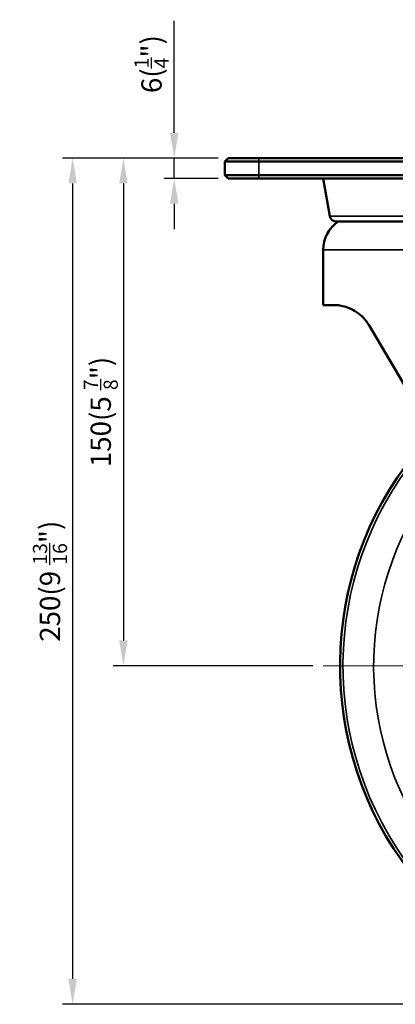
# Model space of a CAD drawing. Units: millimetres. Extents: x 0 to 3780, y 0 to 891.
# Drawn here: x 257 to 368, y 227 to 517 of the extents above; entities that cross this region are included whole.
import ezdxf

# ---------------------------------------------------------------- set-up
doc = ezdxf.new("R2010")
doc.units = ezdxf.units.MM
doc.linetypes.add('CENTER', pattern=[50.8, 31.75, -6.35, 6.35, -6.35])
doc.layers.get('0').update_dxf_attribs({"color": 3})
for name, color, linetype, lineweight in [('3.중심선', 1, 'CENTER', 9), ('외형선(ISO)', 3, 'Continuous', 50), ('좁은 외형선(ISO)', 5, 'Continuous', 35)]:
    doc.layers.add(name, color=color, linetype=linetype, lineweight=lineweight)
doc.styles.add('GDD', font='romans.shx', dxfattribs={"oblique": 15, "bigfont": 'whgtxt.shx'})
doc.dimstyles.new('GDOK-3X', dxfattribs={"dimscale": 3, "dimtxt": 2, "dimasz": 2.5, "dimexe": 1, "dimexo": 1, "dimgap": 0.5, "dimtad": 1, "dimdsep": 46, "dimtxsty": 'GDD', "dimcen": 0, "dimclrd": 1, "dimclre": 1, "dimclrt": 4, "dimazin": 2, "dimtfac": 0.5, "dimtmove": 0, "dimatfit": 3, "dimfxl": 0, "dimfrac": 2, "dimtolj": 1, "dimarcsym": 0})
doc.dimstyles.new('GDOK-3X$3', dxfattribs={"dimscale": 3, "dimtxt": 2, "dimasz": 2.5, "dimexe": 1, "dimexo": 1, "dimgap": 0.5, "dimtad": 1, "dimdsep": 46, "dimtxsty": 'GDD', "dimcen": 0, "dimclrd": 1, "dimclre": 1, "dimclrt": 4, "dimazin": 2, "dimtfac": 0.5, "dimtofl": 0, "dimtmove": 0, "dimatfit": 3, "dimfxl": 0, "dimfrac": 2, "dimtolj": 1, "dimarcsym": 0})

# ---------------------------------------------------------------- blocks, each defined once
blk = doc.blocks.new('*D34')
at = {"color": 1, "lineweight": -2}
for p, q in [((-5956.07, 1154.2), (-5956.07, 1187.22)), ((-5943.07, 1146.7), (-5959.07, 1146.7)), ((-5956.07, 1140.7), (-5956.07, 1146.7)), ((-5943.07, 1140.7), (-5959.07, 1140.7)), ((-5956.07, 1133.2), (-5956.07, 1125.7))]:
    blk.add_line(p, q, dxfattribs=at)
at = {"color": 1}
for points in [[(-5957.32, 1154.2), (-5954.82, 1154.2), (-5956.07, 1146.7)], [(-5957.32, 1133.2), (-5954.82, 1133.2), (-5956.07, 1140.7)]]:
    blk.add_solid(points, dxfattribs=at)
at = {"layer": 'Defpoints', "color": 0}
for p in [(-5956.07, 1146.7), (-5940.07, 1146.7), (-5940.07, 1140.7)]:
    blk.add_point(p, dxfattribs=at)
at = {"color": 4, "insert": (-5962.77, 1174.46), "char_height": 6, "attachment_point": 5, "rotation": 90, "style": 'GDD'}
blk.add_mtext('\\A1;6({\\H0.7x;\\S1/4;}")', dxfattribs=at)
blk = doc.blocks.new('*D35')
at = {"color": 1, "lineweight": -2}
for p, q in [((-5943.07, 1146.7), (-5974.07, 1146.7)), ((-5971.07, 1139.2), (-5971.07, 1004.17)), ((-5915.07, 996.67), (-5974.07, 996.67))]:
    blk.add_line(p, q, dxfattribs=at)
at = {"color": 1}
for points in [[(-5972.32, 1139.2), (-5969.82, 1139.2), (-5971.07, 1146.7)], [(-5972.32, 1004.17), (-5969.82, 1004.17), (-5971.07, 996.67)]]:
    blk.add_solid(points, dxfattribs=at)
at = {"layer": 'Defpoints', "color": 0}
for p in [(-5940.07, 1146.7), (-5971.07, 996.67), (-5912.07, 996.67)]:
    blk.add_point(p, dxfattribs=at)
at = {"color": 4, "insert": (-5977.77, 1071.68), "char_height": 6, "attachment_point": 5, "rotation": 90, "style": 'GDD'}
blk.add_mtext('\\A1;150(5 {\\H0.7x;\\S7/8;}")', dxfattribs=at)
blk = doc.blocks.new('*D36')
at = {"color": 1, "lineweight": -2}
for p, q in [((-5943.07, 1146.7), (-5989.07, 1146.7)), ((-5986.07, 1139.2), (-5986.07, 904.17)), ((-5810.07, 896.67), (-5989.07, 896.67))]:
    blk.add_line(p, q, dxfattribs=at)
at = {"color": 1}
for points in [[(-5987.32, 1139.2), (-5984.82, 1139.2), (-5986.07, 1146.7)], [(-5987.32, 904.17), (-5984.82, 904.17), (-5986.07, 896.67)]]:
    blk.add_solid(points, dxfattribs=at)
at = {"layer": 'Defpoints', "color": 0}
for p in [(-5940.07, 1146.7), (-5986.07, 896.67), (-5807.07, 896.67)]:
    blk.add_point(p, dxfattribs=at)
at = {"color": 4, "insert": (-5992.77, 1021.68), "char_height": 6, "attachment_point": 5, "rotation": 90, "style": 'GDD'}
blk.add_mtext('\\A1;250(9 {\\H0.7x;\\S13/16;}")', dxfattribs=at)
blk = doc.blocks.new('*D39')
at = {"color": 1, "lineweight": -2}
blk.add_line((-5646.79, 945.02), (-5704.75, 963.7), dxfattribs=at)
at = {"color": 1}
blk.add_solid([(-5704.37, 964.89), (-5705.14, 962.51), (-5711.89, 966)], dxfattribs=at)
at = {"layer": 'Defpoints', "color": 0}
for p in [(-5902.25, 1027.34), (-5711.89, 966)]:
    blk.add_point(p, dxfattribs=at)
at = {"color": 4, "insert": (-5670.15, 959.58), "char_height": 6, "attachment_point": 5, "rotation": 342.1384, "style": 'GDD'}
blk.add_mtext('\\A1;∅200(7 {\\H0.7x;\\S7/8;\\H1.42857x;")}', dxfattribs=at)

msp = doc.modelspace()

# ---------------------------------------------------------------- linework, layer by layer
at = {"layer": '3.중심선'}
msp.add_line((347.13, 326.504), (557.13, 326.504), dxfattribs=at)
at = {"layer": '외형선(ISO)'}
for p, q in [((318.13, 475.529), (319.13, 476.529)), ((328.13, 475.529), (318.13, 475.529)), ((318.13, 475.529), (318.13, 471.529)), ((319.13, 476.529), (328.13, 476.529)), ((466.13, 476.529), (328.13, 476.529)), ((328.13, 475.529), (466.13, 475.529)), ((318.13, 471.529), (328.13, 471.529)), ((319.13, 470.529), (318.13, 471.529)), ((466.13, 471.529), (328.13, 471.529)), ((328.13, 470.529), (319.13, 470.529)), ((328.13, 470.529), (466.13, 470.529)), ((447.13, 470.507), (347.13, 470.507)), ((349.088, 459.397), (347.13, 470.507)), ((348.145, 470.507), (348.13, 470.529)), ((351.058, 457.745), (443.201, 457.745)), ((347.13, 433.104), (347.13, 449.396)), ((350.285, 433.104), (347.13, 433.104)), ((424.768, 318.746), (360.614, 427.213))]:
    msp.add_line(p, q, dxfattribs=at)
for centre, radius, start, end in [((357.13, 449.396), 10, 123.40302, 180), ((351.058, 459.745), 2, 190, 270), ((452.13, 326.504), 100, 136.56474, 80.99577)]:
    msp.add_arc(centre, radius, start, end, dxfattribs=at)
msp.add_open_spline([(360.614, 427.213), (360.285, 427.769), (359.914, 428.292), (358.888, 429.529), (358.201, 430.158), (356.819, 431.214), (356.078, 431.643), (354.648, 432.311), (353.96, 432.547), (352.168, 433.014), (351.146, 433.104), (350.285, 433.104)], degree=3, knots=[5.0844732, 5.0844732, 5.0844732, 5.0844732, 5.295149, 5.295149, 5.6366418, 5.6366418, 6.0432263, 6.0432263, 6.4498108, 6.4498108, 7.1623979, 7.1623979, 7.1623979, 7.1623979], dxfattribs=at)
at = {"layer": '좁은 외형선(ISO)'}
for p, q in [((328.13, 475.529), (328.13, 476.529)), ((328.13, 471.529), (328.13, 475.529)), ((328.13, 470.529), (328.13, 471.529)), ((445.171, 459.397), (349.088, 459.397)), ((447.13, 449.396), (347.13, 449.396))]:
    msp.add_line(p, q, dxfattribs=at)
for radius, start, end in [(99.127, 136.70913, 80.85139), (90.071, 138.37977, 79.18075)]:
    msp.add_arc((452.13, 326.504), radius, start, end, dxfattribs=at)

# ---------------------------------------------------------------- dimensions: what is measured, and where the dimension line sits
dim = msp.add_linear_dim(base=(303.13, 476.529), p1=(319.13, 470.529), p2=(319.13, 476.529), angle=90, text='<>({\\H0.7x;\\S1#4;}")', dimstyle='GDOK-3X')
dim.commit()
dim.dimension.update_dxf_attribs({"geometry": '*D34', "text_midpoint": (303.13, 504.291), "dimtype": 128, "insert": (6259.203, -670.166)})
for base, p2, text, picture, middle in [((273.13, 226.504), (452.13, 226.504), '<>(9 {\\H0.7x;\\S13#16;}")', '*D36', (266.43, 351.517)), ((288.13, 326.504), (347.13, 326.504), '<>(5 {\\H0.7x;\\S7#8;}")', '*D35', (281.43, 401.517))]:
    dim = msp.add_linear_dim(base=base, p1=(319.13, 476.529), p2=p2, angle=90, text=text, dimstyle='GDOK-3X', override={"dimdec": 1})
    dim.commit()
    dim.dimension.update_dxf_attribs({"geometry": picture, "text_midpoint": middle, "insert": (6259.203, -670.166)})
dim = msp.add_diameter_dim_2p(p1=(356.95, 357.176), p2=(547.31, 295.832), text='<>(7 {\\H0.7x;\\S7#8;\\H1.42857x;")}', dimstyle='GDOK-3X$3')
dim.commit()
dim.dimension.update_dxf_attribs({"geometry": '*D39', "text_midpoint": (589.057, 289.418), "insert": (6259.203, -670.166)})

doc.saveas('drawing.dxf')
